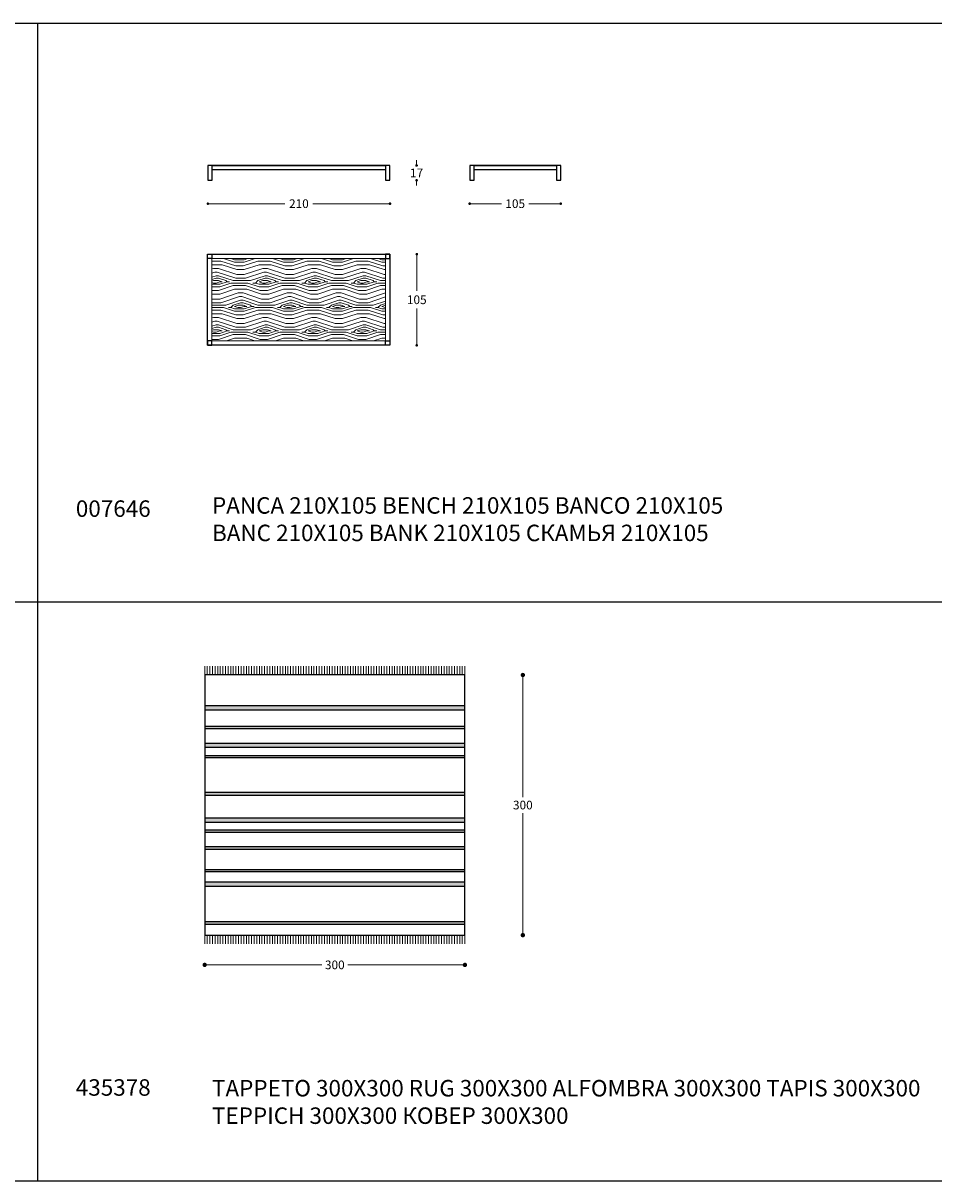
# Model space of a CAD drawing. Units: millimetres. Extents: x 18202 to 22826, y -2688 to 706.
# Drawn here: x 19447 to 20497, y -991 to 344 of the extents above; entities that cross this region are included whole.
import ezdxf

# ---------------------------------------------------------------- set-up
doc = ezdxf.new("R2010")
doc.units = ezdxf.units.MM
for name, color, linetype in [('Disegni', 7, 'Continuous'), ('Griglia', 253, 'Continuous'), ('Testo', 7, 'Continuous')]:
    doc.layers.add(name, color=color, linetype=linetype)
doc.layers.add('Quote', color=7, linetype='Continuous', lineweight=5)
doc.styles.get("Standard").update_dxf_attribs({"font": 'arial.ttf'})
doc.dimstyles.new('Standard$0', dxfattribs={"dimtxt": 0.18, "dimasz": 0.18, "dimexe": 0.185, "dimexo": 0.0625, "dimgap": 0.09, "dimtad": 0, "dimtoh": 1, "dimdec": 0, "dimzin": 0, "dimdsep": 46, "dimtxsty": 'Standard', "dimcen": 0.09, "dimclrd": 1, "dimclre": 1, "dimadec": 0, "dimazin": 0, "dimtfac": 1, "dimtdec": 0, "dimtix": 1, "dimtmove": 2, "dimatfit": 0, "dimfxl": 1, "dimtolj": 1, "dimtzin": 0, "dimlwd": 5, "dimlwe": 5, "dimarcsym": 0})

# ---------------------------------------------------------------- blocks, each defined once
blk = doc.blocks.new('_Dot')
at = {"color": 0, "linetype": 'ByBlock', "lineweight": -2}
blk.add_line((-0.5, 0), (-1, 0), dxfattribs=at)
at = {"color": 0, "linetype": 'ByBlock', "const_width": 0.5}
blk.add_lwpolyline([(-0.25, 0, 1), (0.25, 0, 1)], format="xyb", close=True, dxfattribs=at)
blk = doc.blocks.new('*D488')
at = {"layer": 'Defpoints', "color": 0, "linetype": 'Continuous', "transparency": 16777216}
for p in [(19956.8, -407.8), (19956.8, -707.8), (20023.6, -707.8)]:
    blk.add_point(p, dxfattribs=at)
at = {"layer": 'Quote', "linetype": 'Continuous', "lineweight": 0, "transparency": 16777216}
for p, q in [((20023.6, -412.8), (20023.6, -548.7)), ((20023.6, -702.8), (20023.6, -567))]:
    blk.add_line(p, q, dxfattribs=at)
at = {"layer": 'Quote', "linetype": 'Continuous', "lineweight": 0, "transparency": 16777216, "xscale": 5, "yscale": 5, "zscale": 5}
for p, rotation in [((20023.6, -407.8), 90), ((20023.6, -707.8), 270)]:
    blk.add_blockref('_Dot', p, dxfattribs=dict(at, rotation=rotation))
at = {"layer": 'Quote', "color": 7, "linetype": 'Continuous', "lineweight": 0, "transparency": 16777216, "insert": (20023.6, -557.8), "char_height": 10, "attachment_point": 5}
blk.add_mtext('\\A1;300', dxfattribs=at)
blk = doc.blocks.new('*D489')
at = {"layer": 'Defpoints', "color": 0, "linetype": 'Continuous', "transparency": 16777216}
for p in [(19656.8, -707.8), (19956.8, -707.8), (19956.8, -742.1)]:
    blk.add_point(p, dxfattribs=at)
at = {"layer": 'Quote', "linetype": 'Continuous', "lineweight": 0, "transparency": 16777216}
for p, q in [((19661.8, -742.1), (19791.7, -742.1)), ((19951.8, -742.1), (19821.8, -742.1))]:
    blk.add_line(p, q, dxfattribs=at)
at = {"layer": 'Quote', "linetype": 'Continuous', "lineweight": 0, "transparency": 16777216, "xscale": 5, "yscale": 5, "zscale": 5, "rotation": 180}
blk.add_blockref('_Dot', (19656.8, -742.1), dxfattribs=at)
at = {"layer": 'Quote', "linetype": 'Continuous', "lineweight": 0, "transparency": 16777216, "xscale": 5, "yscale": 5, "zscale": 5}
blk.add_blockref('_Dot', (19956.8, -742.1), dxfattribs=at)
at = {"layer": 'Quote', "color": 7, "linetype": 'Continuous', "lineweight": 0, "transparency": 16777216, "insert": (19806.8, -742.1), "char_height": 10, "attachment_point": 5}
blk.add_mtext('\\A1;300', dxfattribs=at)
blk = doc.blocks.new('*D465')
at = {"layer": 'Defpoints', "color": 0, "transparency": 16777216}
for p in [(19870.2, 77.4), (19870.2, -27.6), (19901.3, -27.6)]:
    blk.add_point(p, dxfattribs=at)
at = {"layer": 'Quote', "lineweight": 0, "transparency": 16777216}
for p, q in [((19901.3, 74.4), (19901.3, 35)), ((19901.3, -24.6), (19901.3, 14.8))]:
    blk.add_line(p, q, dxfattribs=at)
at = {"layer": 'Quote', "lineweight": 0, "transparency": 16777216, "xscale": 3, "yscale": 3, "zscale": 3}
for p, rotation in [((19901.3, 77.4), 90), ((19901.3, -27.6), 270)]:
    blk.add_blockref('_Dot', p, dxfattribs=dict(at, rotation=rotation))
at = {"layer": 'Quote', "color": 7, "transparency": 16777216, "insert": (19901.3, 24.9), "char_height": 10, "attachment_point": 5}
blk.add_mtext('\\A1;105', dxfattribs=at)
blk = doc.blocks.new('*D470')
at = {"layer": 'Defpoints', "color": 0, "transparency": 16777216}
for p in [(19962.3, 174.7), (20067.3, 174.7), (20067.3, 135.7)]:
    blk.add_point(p, dxfattribs=at)
at = {"layer": 'Quote', "lineweight": 0, "transparency": 16777216}
for p, q in [((19965.3, 135.7), (19999.1, 135.7)), ((20064.3, 135.7), (20030.4, 135.7))]:
    blk.add_line(p, q, dxfattribs=at)
at = {"layer": 'Quote', "lineweight": 0, "transparency": 16777216, "xscale": 3, "yscale": 3, "zscale": 3, "rotation": 180}
blk.add_blockref('_Dot', (19962.3, 135.7), dxfattribs=at)
at = {"layer": 'Quote', "lineweight": 0, "transparency": 16777216, "xscale": 3, "yscale": 3, "zscale": 3}
blk.add_blockref('_Dot', (20067.3, 135.7), dxfattribs=at)
at = {"layer": 'Quote', "color": 7, "transparency": 16777216, "insert": (20014.8, 135.7), "char_height": 10, "attachment_point": 5}
blk.add_mtext('\\A1;105', dxfattribs=at)
blk = doc.blocks.new('*D471')
at = {"layer": 'Defpoints', "color": 0, "transparency": 16777216}
for p in [(19660.4, 174.7), (19870.4, 174.7), (19870.4, 135.7)]:
    blk.add_point(p, dxfattribs=at)
at = {"layer": 'Quote', "lineweight": 0, "transparency": 16777216}
for p, q in [((19663.4, 135.7), (19749.3, 135.7)), ((19867.4, 135.7), (19781.6, 135.7))]:
    blk.add_line(p, q, dxfattribs=at)
at = {"layer": 'Quote', "lineweight": 0, "transparency": 16777216, "xscale": 3, "yscale": 3, "zscale": 3, "rotation": 180}
blk.add_blockref('_Dot', (19660.4, 135.7), dxfattribs=at)
at = {"layer": 'Quote', "lineweight": 0, "transparency": 16777216, "xscale": 3, "yscale": 3, "zscale": 3}
blk.add_blockref('_Dot', (19870.4, 135.7), dxfattribs=at)
at = {"layer": 'Quote', "color": 7, "transparency": 16777216, "insert": (19765.4, 135.7), "char_height": 10, "attachment_point": 5}
blk.add_mtext('\\A1;210', dxfattribs=at)
blk = doc.blocks.new('*D472')
at = {"layer": 'Defpoints', "color": 0, "transparency": 16777216}
for p in [(19870.4, 179.7, -89.6), (19901.1, 179.7), (19870.4, 162.7, -89.6)]:
    blk.add_point(p, dxfattribs=at)
at = {"layer": 'Quote', "lineweight": 0, "transparency": 16777216}
for p, q in [((19901.1, 182.7), (19901.1, 185.7)), ((19901.1, 159.7), (19901.1, 156.7))]:
    blk.add_line(p, q, dxfattribs=at)
at = {"layer": 'Quote', "lineweight": 0, "transparency": 16777216, "xscale": 3, "yscale": 3, "zscale": 3}
for p, rotation in [((19901.1, 179.7), 270), ((19901.1, 162.7), 90)]:
    blk.add_blockref('_Dot', p, dxfattribs=dict(at, rotation=rotation))
at = {"layer": 'Quote', "color": 7, "transparency": 16777216, "insert": (19901.1, 171.2), "char_height": 10, "attachment_point": 5}
blk.add_mtext('\\A1;17', dxfattribs=at)

msp = doc.modelspace()

# ---------------------------------------------------------------- hatches: boundary and pattern name
at = {"layer": 'Disegni', "lineweight": 5}
h = msp.add_hatch(dxfattribs=at)
h.set_pattern_fill('LEGNO2', color=253, scale=40, angle=135, pattern_type=2)
h.set_pattern_definition([(135, (8962.876, 18232.294), (-56.56854, 4e-15), [2, -38]), (225, (8941.662, 18233.71), (-7e-15, -56.56854), [4, -36]), (180, (8950.148, 18230.88), (-28.28427, -28.28427), [2.828, -8.484, 2.828, -5.656, 19.8, -16.972542]), (180, (8965.704, 18232.294), (-28.28427, -28.28427), [2.8284, -5.6568, 2.8284, -45.254942]), (180, (8952.976, 18239.365), (-28.28427, -28.28427), [2.8284, -53.74014]), (180, (8951.562, 18243.608), (-28.28427, -28.28427), [2.8284, -53.74014]), (180, (8952.976, 18236.537), (-28.28427, -28.28427), [2.8284, -53.74014]), (180, (8952.976, 18233.708), (-28.28427, -28.28427), [5.6568, -50.91174]), (180, (8924.692, 18219.566), (-28.28427, -28.28427), [5.6568, -50.91174]), (180, (8954.39, 18229.466), (-28.28427, -28.28427), [11.3136, -45.25494]), (180, (8954.39, 18226.637), (-28.28427, -28.28427), [11.3136, -45.25494]), (180, (8927.52, 18236.537), (-28.28427, -28.28427), [11.3136, -45.25494]), (180, (8952.976, 18222.395), (-28.28427, -28.28427), [8.48528, -48.08326]), (180, (8954.39, 18212.495), (-28.28427, -28.28427), [8.48528, -48.08326]), (180, (8954.39, 18218.152), (-28.28427, -28.28427), [8.48528, -48.08326]), (180, (8927.52, 18228.052), (-28.28427, -28.28427), [14.142136, -42.42641]), (180, (8928.934, 18223.81), (-28.28427, -28.28427), [14.142136, -42.42641]), (180, (8933.177, 18233.708), (-28.28427, -28.28427), [19.79899, -36.76955]), (161.56505, (8957.219, 18232.294), (-28.284271, 28.284271), [4.472136, -84.97058]), (161.56505, (8943.077, 18229.466), (-28.284271, 28.284271), [4.472136, -84.97058]), (161.56505, (8947.32, 18230.88), (-28.284271, 28.284271), [4.472136, -84.97058]), (161.56505, (8961.461, 18233.708), (-28.284271, 28.284271), [8.94427, -80.49845]), (161.56505, (8943.077, 18226.637), (-28.284271, 28.284271), [13.41641, -76.02631]), (161.56505, (8944.49, 18222.395), (-28.284271, 28.284271), [17.888544, -71.554175]), (161.56505, (8945.905, 18218.152), (-28.284271, 28.284271), [17.888544, -71.554175]), (161.56505, (8941.662, 18205.424), (-28.284271, 28.284271), [17.888544, -71.554175]), (161.56505, (8944.49, 18208.253), (-28.284271, 28.284271), [22.36068, -67.08204]), (161.56505, (8945.905, 18212.495), (-28.284271, 28.284271), [22.36068, -67.08204]), (198.43495, (8947.32, 18233.708), (-28.284271, -28.284271), [4.472136, -84.97058]), (198.43495, (8954.39, 18232.294), (-28.284271, -28.284271), [4.472136, -84.97058]), (198.43495, (8962.876, 18232.294), (-28.284271, -28.284271), [8.94427, -80.49845]), (198.43495, (8950.148, 18236.537), (-28.284271, -28.284271), [8.94427, -80.49845]), (198.43495, (8967.118, 18230.88), (-28.284271, -28.284271), [13.41641, -76.02631]), (198.43495, (8969.947, 18228.052), (-28.284271, -28.284271), [17.888544, -71.554175]), (198.43495, (8943.077, 18252.093), (-28.284271, -28.284271), [17.888544, -71.554175]), (198.43495, (8950.148, 18239.365), (-28.284271, -28.284271), [17.888544, -71.554175]), (198.43495, (8947.32, 18247.85), (-28.284271, -28.284271), [22.36068, -67.08204]), (198.43495, (8948.733, 18243.608), (-28.284271, -28.284271), [22.36068, -67.08204])])
h.paths.add_polyline_path([(19865.2, 72.4), (19665.2, 72.4), (19665.2, -22.6), (19865.2, -22.6)])
at = {"layer": 'Disegni'}
h = msp.add_hatch(color=252, dxfattribs=at)
h.dxf.hatch_style = 1
h.paths.add_polyline_path([(19956.8, -443), (19656.8, -443), (19656.8, -447.8), (19956.8, -447.8)])
h = msp.add_hatch(color=252, dxfattribs=at)
h.dxf.hatch_style = 1
h.paths.add_polyline_path([(19956.8, -466.9), (19656.8, -466.9), (19656.8, -469.4), (19956.8, -469.4)])
h = msp.add_hatch(color=252, dxfattribs=at)
h.dxf.hatch_style = 1
h.paths.add_polyline_path([(19956.8, -486.3), (19656.8, -486.3), (19656.8, -491), (19956.8, -491)])
h = msp.add_hatch(color=252, dxfattribs=at)
h.dxf.hatch_style = 1
h.paths.add_polyline_path([(19956.8, -500.6), (19656.8, -500.6), (19656.8, -503), (19956.8, -503)])
h = msp.add_hatch(color=252, dxfattribs=at)
h.dxf.hatch_style = 1
h.paths.add_polyline_path([(19956.8, -543.1), (19656.8, -543.1), (19656.8, -546.3), (19956.8, -546.3)])
h = msp.add_hatch(color=252, dxfattribs=at)
h.dxf.hatch_style = 1
h.paths.add_polyline_path([(19956.8, -572.6), (19656.8, -572.6), (19656.8, -577.5), (19956.8, -577.5)])
h = msp.add_hatch(color=252, dxfattribs=at)
h.dxf.hatch_style = 1
h.paths.add_polyline_path([(19956.8, -586.4), (19656.8, -586.4), (19656.8, -588.9), (19956.8, -588.9)])
h = msp.add_hatch(color=252, dxfattribs=at)
h.dxf.hatch_style = 1
h.paths.add_polyline_path([(19956.8, -605.5), (19656.8, -605.5), (19656.8, -608.7), (19956.8, -608.7)])
h = msp.add_hatch(color=252, dxfattribs=at)
h.dxf.hatch_style = 1
h.paths.add_polyline_path([(19956.8, -632), (19656.8, -632), (19656.8, -634.4), (19956.8, -634.4)])
h = msp.add_hatch(color=252, dxfattribs=at)
h.dxf.hatch_style = 1
h.paths.add_polyline_path([(19956.8, -646.4), (19656.8, -646.4), (19656.8, -651.2), (19956.8, -651.2)])
h = msp.add_hatch(color=252, dxfattribs=at)
h.dxf.hatch_style = 1
h.paths.add_polyline_path([(19956.8, -692), (19656.8, -692), (19656.8, -695), (19956.8, -695)])

# ---------------------------------------------------------------- linework, layer by layer
for p, q in [((19870.4, 179.7, -154.3), (19660.4, 179.7, -154.3)), ((20067.3, 179.7, -89.6), (19962.3, 179.7, -89.6)), ((19870.2, 74.9, -150.7), (19870.2, -27.6, -150.7))]:
    msp.add_line(p, q, dxfattribs=at)
at = {"layer": 'Disegni', "lineweight": 5, "ltscale": 50}
for p, q in [((19656.8, -397.8, -154.3), (19656.8, -407.8, -154.3)), ((19659.8, -397.8, -154.3), (19659.8, -407.8, -154.3)), ((19662.8, -397.8, -154.3), (19662.8, -407.8, -154.3)), ((19665.8, -397.8, -154.3), (19665.8, -407.8, -154.3)), ((19668.8, -397.8, -154.3), (19668.8, -407.8, -154.3)), ((19671.8, -397.8, -154.3), (19671.8, -407.8, -154.3)), ((19674.8, -397.8, -154.3), (19674.8, -407.8, -154.3)), ((19677.8, -397.8, -154.3), (19677.8, -407.8, -154.3)), ((19680.8, -397.8, -154.3), (19680.8, -407.8, -154.3)), ((19683.8, -397.8, -154.3), (19683.8, -407.8, -154.3)), ((19686.8, -397.8, -154.3), (19686.8, -407.8, -154.3)), ((19689.8, -397.8, -154.3), (19689.8, -407.8, -154.3)), ((19692.8, -397.8, -154.3), (19692.8, -407.8, -154.3)), ((19695.8, -397.8, -154.3), (19695.8, -407.8, -154.3)), ((19698.8, -397.8, -154.3), (19698.8, -407.8, -154.3)), ((19701.8, -397.8, -154.3), (19701.8, -407.8, -154.3)), ((19704.8, -397.8, -154.3), (19704.8, -407.8, -154.3)), ((19707.8, -397.8, -154.3), (19707.8, -407.8, -154.3)), ((19710.8, -397.8, -154.3), (19710.8, -407.8, -154.3)), ((19713.8, -397.8, -154.3), (19713.8, -407.8, -154.3)), ((19716.8, -397.8, -154.3), (19716.8, -407.8, -154.3)), ((19719.8, -397.8, -154.3), (19719.8, -407.8, -154.3)), ((19722.8, -397.8, -154.3), (19722.8, -407.8, -154.3)), ((19725.8, -397.8, -154.3), (19725.8, -407.8, -154.3)), ((19728.8, -397.8, -154.3), (19728.8, -407.8, -154.3)), ((19731.8, -397.8, -154.3), (19731.8, -407.8, -154.3)), ((19734.8, -397.8, -154.3), (19734.8, -407.8, -154.3)), ((19737.8, -397.8, -154.3), (19737.8, -407.8, -154.3)), ((19740.8, -397.8, -154.3), (19740.8, -407.8, -154.3)), ((19743.8, -397.8, -154.3), (19743.8, -407.8, -154.3)), ((19746.8, -397.8, -154.3), (19746.8, -407.8, -154.3)), ((19749.8, -397.8, -154.3), (19749.8, -407.8, -154.3)), ((19752.8, -397.8, -154.3), (19752.8, -407.8, -154.3)), ((19755.8, -397.8, -154.3), (19755.8, -407.8, -154.3)), ((19758.8, -397.8, -154.3), (19758.8, -407.8, -154.3)), ((19761.8, -397.8, -154.3), (19761.8, -407.8, -154.3)), ((19764.8, -397.8, -154.3), (19764.8, -407.8, -154.3)), ((19767.8, -397.8, -154.3), (19767.8, -407.8, -154.3)), ((19770.8, -397.8, -154.3), (19770.8, -407.8, -154.3)), ((19773.8, -397.8, -154.3), (19773.8, -407.8, -154.3)), ((19776.8, -397.8, -154.3), (19776.8, -407.8, -154.3)), ((19779.8, -397.8, -154.3), (19779.8, -407.8, -154.3)), ((19782.8, -397.8, -154.3), (19782.8, -407.8, -154.3)), ((19785.8, -397.8, -154.3), (19785.8, -407.8, -154.3)), ((19788.8, -397.8, -154.3), (19788.8, -407.8, -154.3)), ((19791.8, -397.8, -154.3), (19791.8, -407.8, -154.3)), ((19794.8, -397.8, -154.3), (19794.8, -407.8, -154.3)), ((19797.8, -397.8, -154.3), (19797.8, -407.8, -154.3)), ((19800.8, -397.8, -154.3), (19800.8, -407.8, -154.3)), ((19803.8, -397.8, -154.3), (19803.8, -407.8, -154.3)), ((19806.8, -397.8, -154.3), (19806.8, -407.8, -154.3)), ((19809.8, -397.8, -154.3), (19809.8, -407.8, -154.3)), ((19812.8, -397.8, -154.3), (19812.8, -407.8, -154.3)), ((19815.8, -397.8, -154.3), (19815.8, -407.8, -154.3)), ((19818.8, -397.8, -154.3), (19818.8, -407.8, -154.3)), ((19821.8, -397.8, -154.3), (19821.8, -407.8, -154.3)), ((19824.8, -397.8, -154.3), (19824.8, -407.8, -154.3)), ((19827.8, -397.8, -154.3), (19827.8, -407.8, -154.3)), ((19830.8, -397.8, -154.3), (19830.8, -407.8, -154.3)), ((19833.8, -397.8, -154.3), (19833.8, -407.8, -154.3)), ((19836.8, -397.8, -154.3), (19836.8, -407.8, -154.3)), ((19839.8, -397.8, -154.3), (19839.8, -407.8, -154.3)), ((19842.8, -397.8, -154.3), (19842.8, -407.8, -154.3)), ((19845.8, -397.8, -154.3), (19845.8, -407.8, -154.3)), ((19848.8, -397.8, -154.3), (19848.8, -407.8, -154.3)), ((19851.8, -397.8, -154.3), (19851.8, -407.8, -154.3)), ((19854.8, -397.8, -154.3), (19854.8, -407.8, -154.3)), ((19857.8, -397.8, -154.3), (19857.8, -407.8, -154.3)), ((19860.8, -397.8, -154.3), (19860.8, -407.8, -154.3)), ((19863.8, -397.8, -154.3), (19863.8, -407.8, -154.3)), ((19866.8, -397.8, -154.3), (19866.8, -407.8, -154.3)), ((19869.8, -397.8, -154.3), (19869.8, -407.8, -154.3)), ((19872.8, -397.8, -154.3), (19872.8, -407.8, -154.3)), ((19875.8, -397.8, -154.3), (19875.8, -407.8, -154.3)), ((19878.8, -397.8, -154.3), (19878.8, -407.8, -154.3)), ((19881.8, -397.8, -154.3), (19881.8, -407.8, -154.3)), ((19884.8, -397.8, -154.3), (19884.8, -407.8, -154.3)), ((19887.8, -397.8, -154.3), (19887.8, -407.8, -154.3)), ((19890.8, -397.8, -154.3), (19890.8, -407.8, -154.3)), ((19893.8, -397.8, -154.3), (19893.8, -407.8, -154.3)), ((19896.8, -397.8, -154.3), (19896.8, -407.8, -154.3)), ((19899.8, -397.8, -154.3), (19899.8, -407.8, -154.3)), ((19902.8, -397.8, -154.3), (19902.8, -407.8, -154.3)), ((19905.8, -397.8, -154.3), (19905.8, -407.8, -154.3)), ((19908.8, -397.8, -154.3), (19908.8, -407.8, -154.3)), ((19911.8, -397.8, -154.3), (19911.8, -407.8, -154.3)), ((19914.8, -397.8, -154.3), (19914.8, -407.8, -154.3)), ((19917.8, -397.8, -154.3), (19917.8, -407.8, -154.3)), ((19920.8, -397.8, -154.3), (19920.8, -407.8, -154.3)), ((19923.8, -397.8, -154.3), (19923.8, -407.8, -154.3)), ((19926.8, -397.8, -154.3), (19926.8, -407.8, -154.3)), ((19929.8, -397.8, -154.3), (19929.8, -407.8, -154.3)), ((19932.8, -397.8, -154.3), (19932.8, -407.8, -154.3)), ((19935.8, -397.8, -154.3), (19935.8, -407.8, -154.3)), ((19938.8, -397.8, -154.3), (19938.8, -407.8, -154.3)), ((19941.8, -397.8, -154.3), (19941.8, -407.8, -154.3)), ((19944.8, -397.8, -154.3), (19944.8, -407.8, -154.3)), ((19947.8, -397.8, -154.3), (19947.8, -407.8, -154.3)), ((19950.8, -397.8, -154.3), (19950.8, -407.8, -154.3)), ((19953.8, -397.8, -154.3), (19953.8, -407.8, -154.3)), ((19956.8, -397.8, -154.3), (19956.8, -407.8, -154.3)), ((19656.8, -707.8, -154.3), (19656.8, -717.8, -154.3)), ((19659.8, -707.8, -154.3), (19659.8, -717.8, -154.3)), ((19662.8, -707.8, -154.3), (19662.8, -717.8, -154.3)), ((19665.8, -707.8, -154.3), (19665.8, -717.8, -154.3)), ((19668.8, -707.8, -154.3), (19668.8, -717.8, -154.3)), ((19671.8, -707.8, -154.3), (19671.8, -717.8, -154.3)), ((19674.8, -707.8, -154.3), (19674.8, -717.8, -154.3)), ((19677.8, -707.8, -154.3), (19677.8, -717.8, -154.3)), ((19680.8, -707.8, -154.3), (19680.8, -717.8, -154.3)), ((19683.8, -707.8, -154.3), (19683.8, -717.8, -154.3)), ((19686.8, -707.8, -154.3), (19686.8, -717.8, -154.3)), ((19689.8, -707.8, -154.3), (19689.8, -717.8, -154.3)), ((19692.8, -707.8, -154.3), (19692.8, -717.8, -154.3)), ((19695.8, -707.8, -154.3), (19695.8, -717.8, -154.3)), ((19698.8, -707.8, -154.3), (19698.8, -717.8, -154.3)), ((19701.8, -707.8, -154.3), (19701.8, -717.8, -154.3)), ((19704.8, -707.8, -154.3), (19704.8, -717.8, -154.3)), ((19707.8, -707.8, -154.3), (19707.8, -717.8, -154.3)), ((19710.8, -707.8, -154.3), (19710.8, -717.8, -154.3)), ((19713.8, -707.8, -154.3), (19713.8, -717.8, -154.3)), ((19716.8, -707.8, -154.3), (19716.8, -717.8, -154.3)), ((19719.8, -707.8, -154.3), (19719.8, -717.8, -154.3)), ((19722.8, -707.8, -154.3), (19722.8, -717.8, -154.3)), ((19725.8, -707.8, -154.3), (19725.8, -717.8, -154.3)), ((19728.8, -707.8, -154.3), (19728.8, -717.8, -154.3)), ((19731.8, -707.8, -154.3), (19731.8, -717.8, -154.3)), ((19734.8, -707.8, -154.3), (19734.8, -717.8, -154.3)), ((19737.8, -707.8, -154.3), (19737.8, -717.8, -154.3)), ((19740.8, -707.8, -154.3), (19740.8, -717.8, -154.3)), ((19743.8, -707.8, -154.3), (19743.8, -717.8, -154.3)), ((19746.8, -707.8, -154.3), (19746.8, -717.8, -154.3)), ((19749.8, -707.8, -154.3), (19749.8, -717.8, -154.3)), ((19752.8, -707.8, -154.3), (19752.8, -717.8, -154.3)), ((19755.8, -707.8, -154.3), (19755.8, -717.8, -154.3)), ((19758.8, -707.8, -154.3), (19758.8, -717.8, -154.3)), ((19761.8, -707.8, -154.3), (19761.8, -717.8, -154.3)), ((19764.8, -707.8, -154.3), (19764.8, -717.8, -154.3)), ((19767.8, -707.8, -154.3), (19767.8, -717.8, -154.3)), ((19770.8, -707.8, -154.3), (19770.8, -717.8, -154.3)), ((19773.8, -707.8, -154.3), (19773.8, -717.8, -154.3)), ((19776.8, -707.8, -154.3), (19776.8, -717.8, -154.3)), ((19779.8, -707.8, -154.3), (19779.8, -717.8, -154.3)), ((19782.8, -707.8, -154.3), (19782.8, -717.8, -154.3)), ((19785.8, -707.8, -154.3), (19785.8, -717.8, -154.3)), ((19788.8, -707.8, -154.3), (19788.8, -717.8, -154.3)), ((19791.8, -707.8, -154.3), (19791.8, -717.8, -154.3)), ((19794.8, -707.8, -154.3), (19794.8, -717.8, -154.3)), ((19797.8, -707.8, -154.3), (19797.8, -717.8, -154.3)), ((19800.8, -707.8, -154.3), (19800.8, -717.8, -154.3)), ((19803.8, -707.8, -154.3), (19803.8, -717.8, -154.3)), ((19806.8, -707.8, -154.3), (19806.8, -717.8, -154.3)), ((19809.8, -707.8, -154.3), (19809.8, -717.8, -154.3)), ((19812.8, -707.8, -154.3), (19812.8, -717.8, -154.3)), ((19815.8, -707.8, -154.3), (19815.8, -717.8, -154.3)), ((19818.8, -707.8, -154.3), (19818.8, -717.8, -154.3)), ((19821.8, -707.8, -154.3), (19821.8, -717.8, -154.3)), ((19824.8, -707.8, -154.3), (19824.8, -717.8, -154.3)), ((19827.8, -707.8, -154.3), (19827.8, -717.8, -154.3)), ((19830.8, -707.8, -154.3), (19830.8, -717.8, -154.3)), ((19833.8, -707.8, -154.3), (19833.8, -717.8, -154.3)), ((19836.8, -707.8, -154.3), (19836.8, -717.8, -154.3)), ((19839.8, -707.8, -154.3), (19839.8, -717.8, -154.3)), ((19842.8, -707.8, -154.3), (19842.8, -717.8, -154.3)), ((19845.8, -707.8, -154.3), (19845.8, -717.8, -154.3)), ((19848.8, -707.8, -154.3), (19848.8, -717.8, -154.3)), ((19851.8, -707.8, -154.3), (19851.8, -717.8, -154.3)), ((19854.8, -707.8, -154.3), (19854.8, -717.8, -154.3)), ((19857.8, -707.8, -154.3), (19857.8, -717.8, -154.3)), ((19860.8, -707.8, -154.3), (19860.8, -717.8, -154.3)), ((19863.8, -707.8, -154.3), (19863.8, -717.8, -154.3)), ((19866.8, -707.8, -154.3), (19866.8, -717.8, -154.3)), ((19869.8, -707.8, -154.3), (19869.8, -717.8, -154.3)), ((19872.8, -707.8, -154.3), (19872.8, -717.8, -154.3)), ((19875.8, -707.8, -154.3), (19875.8, -717.8, -154.3)), ((19878.8, -707.8, -154.3), (19878.8, -717.8, -154.3)), ((19881.8, -707.8, -154.3), (19881.8, -717.8, -154.3)), ((19884.8, -707.8, -154.3), (19884.8, -717.8, -154.3)), ((19887.8, -707.8, -154.3), (19887.8, -717.8, -154.3)), ((19890.8, -707.8, -154.3), (19890.8, -717.8, -154.3)), ((19893.8, -707.8, -154.3), (19893.8, -717.8, -154.3)), ((19896.8, -707.8, -154.3), (19896.8, -717.8, -154.3)), ((19899.8, -707.8, -154.3), (19899.8, -717.8, -154.3)), ((19902.8, -707.8, -154.3), (19902.8, -717.8, -154.3)), ((19905.8, -707.8, -154.3), (19905.8, -717.8, -154.3)), ((19908.8, -707.8, -154.3), (19908.8, -717.8, -154.3)), ((19911.8, -707.8, -154.3), (19911.8, -717.8, -154.3)), ((19914.8, -707.8, -154.3), (19914.8, -717.8, -154.3)), ((19917.8, -707.8, -154.3), (19917.8, -717.8, -154.3)), ((19920.8, -707.8, -154.3), (19920.8, -717.8, -154.3)), ((19923.8, -707.8, -154.3), (19923.8, -717.8, -154.3)), ((19926.8, -707.8, -154.3), (19926.8, -717.8, -154.3)), ((19929.8, -707.8, -154.3), (19929.8, -717.8, -154.3)), ((19932.8, -707.8, -154.3), (19932.8, -717.8, -154.3)), ((19935.8, -707.8, -154.3), (19935.8, -717.8, -154.3)), ((19938.8, -707.8, -154.3), (19938.8, -717.8, -154.3)), ((19941.8, -707.8, -154.3), (19941.8, -717.8, -154.3)), ((19944.8, -707.8, -154.3), (19944.8, -717.8, -154.3)), ((19947.8, -707.8, -154.3), (19947.8, -717.8, -154.3)), ((19950.8, -707.8, -154.3), (19950.8, -717.8, -154.3)), ((19953.8, -707.8, -154.3), (19953.8, -717.8, -154.3)), ((19956.8, -707.8, -154.3), (19956.8, -717.8, -154.3))]:
    msp.add_line(p, q, dxfattribs=at)
at = {"layer": 'Disegni', "color": 252}
for p, q in [((19656.8, -443, -154.3), (19956.8, -443, -154.3)), ((19656.8, -447.8, -154.3), (19956.8, -447.8, -154.3)), ((19656.8, -466.9, -154.3), (19956.8, -466.9, -154.3)), ((19656.8, -469.4, -154.3), (19956.8, -469.4, -154.3)), ((19656.8, -486.3, -154.3), (19956.8, -486.3, -154.3)), ((19656.8, -491, -154.3), (19956.8, -491, -154.3)), ((19656.8, -500.6, -154.3), (19956.8, -500.6, -154.3)), ((19656.8, -503, -154.3), (19956.8, -503, -154.3)), ((19656.8, -543.1, -154.3), (19956.8, -543.1, -154.3)), ((19656.8, -546.3, -154.3), (19956.8, -546.3, -154.3)), ((19656.8, -572.6, -154.3), (19956.8, -572.6, -154.3)), ((19656.8, -577.5, -154.3), (19956.8, -577.5, -154.3)), ((19656.8, -586.4, -154.3), (19956.8, -586.4, -154.3)), ((19656.8, -588.9, -154.3), (19956.8, -588.9, -154.3)), ((19656.8, -605.5, -154.3), (19956.8, -605.5, -154.3)), ((19656.8, -608.7, -154.3), (19956.8, -608.7, -154.3)), ((19656.8, -632, -154.3), (19956.8, -632, -154.3)), ((19656.8, -634.4, -154.3), (19956.8, -634.4, -154.3)), ((19656.8, -646.4, -154.3), (19956.8, -646.4, -154.3)), ((19656.8, -651.2, -154.3), (19956.8, -651.2, -154.3)), ((19656.8, -692, -154.3), (19956.8, -692, -154.3)), ((19656.8, -695, -154.3), (19956.8, -695, -154.3))]:
    msp.add_line(p, q, dxfattribs=at)
at = {"layer": 'Disegni'}
for points, elevation in [([(19660.4, 162.7), (19665.4, 162.7), (19665.4, 179.7), (19660.4, 179.7)], -154.3), ([(19865.4, 174.7), (19665.4, 174.7), (19665.4, 179.7), (19865.4, 179.7)], -154.3), ([(19865.4, 162.7), (19870.4, 162.7), (19870.4, 179.7), (19865.4, 179.7)], -154.3), ([(19962.3, 162.7), (19967.3, 162.7), (19967.3, 179.7), (19962.3, 179.7)], -89.6), ([(20062.3, 174.7), (19967.3, 174.7), (19967.3, 179.7), (20062.3, 179.7)], -89.6), ([(20062.3, 162.7), (20067.3, 162.7), (20067.3, 179.7), (20062.3, 179.7)], -89.6), ([(19660.2, 77.4), (19870.2, 77.4), (19870.2, -27.6), (19660.2, -27.6)], -150.7), ([(19660.2, 77.4), (19665.2, 77.4), (19665.2, 72.4), (19660.2, 72.4)], -150.7), ([(19870.2, 77.4), (19865.2, 77.4), (19865.2, 72.4), (19870.2, 72.4)], -150.7), ([(19660.2, -27.6), (19665.2, -27.6), (19665.2, -22.6), (19660.2, -22.6)], -150.7), ([(19870.2, -27.6), (19865.2, -27.6), (19865.2, -22.6), (19870.2, -22.6)], -150.7)]:
    msp.add_lwpolyline(points, close=True, dxfattribs=dict(at, elevation=elevation))
at = {"layer": 'Disegni', "lineweight": 5, "elevation": -150.7}
msp.add_lwpolyline([(19665.2, 72.4), (19865.2, 72.4), (19865.2, -22.6), (19665.2, -22.6)], close=True, dxfattribs=at)
at = {"layer": 'Disegni', "ltscale": 50, "elevation": -154.3}
msp.add_lwpolyline([(19656.8, -707.8), (19956.8, -707.8), (19956.8, -407.8), (19656.8, -407.8)], close=True, dxfattribs=at)
at = {"layer": 'Griglia'}
for p, q in [((18414.1, 343.9), (22614.1, 343.9)), ((19464.1, 343.9), (19464.1, -991.1)), ((18414.1, -323.6), (22614.1, -323.6)), ((18414.1, -991.1), (22614.1, -991.1))]:
    msp.add_line(p, q, dxfattribs=at)

# ---------------------------------------------------------------- texts
at = {"layer": 'Testo', "char_height": 19, "attachment_point": 1}
for s, width, insert in [('{\\C7;\\P}007646', 309.532, (19508.2, -174.8)), ('{\\C7;PANCA 210X105 \\C253;BENCH 210X105 BANCO 210X105 \\PBANC 210X105 BANK 210X105 \\fArial|b0|i0|c204|p34;\\C253;\\c10329501;СКАМЬЯ\\C253; \\fArial|b0|i0|c0|p34;210X105}', 826.889, (19665.2, -202.8)), ('{\\C7;\\P}435378', 309.532, (19508.2, -842.3)), ('{\\T0.9;\\C7;TAPPETO 300X300 \\T1;\\C253;RUG 300X300 \\T0.8;ALFOMBRA \\T1;300X300\\T0.8; TAPIS \\T1;300X300\\T0.8; \\T1;TEPPICH 300X300 \\fArial|b0|i0|c204|p34;КОВЕР \\fArial|b0|i0|c0|p34;300X300 }', 826.889, (19665.2, -874.8))]:
    msp.add_mtext_dynamic_manual_height_columns(s, width=width, gutter_width=12.5, heights=[0], dxfattribs=dict(at, insert=insert))

# ---------------------------------------------------------------- dimensions: what is measured, and where the dimension line sits
at = {"layer": 'Quote'}
for base, p1, p2, picture, middle in [((19870.4, 135.7, -154.3), (19660.4, 174.7, -154.3), (19870.4, 174.7, -154.3), '*D471', (19765.4, 135.7, -154.3)), ((20067.3, 135.7, -89.6), (19962.3, 174.7, -89.6), (20067.3, 174.7, -89.6), '*D470', (20014.8, 135.7, -89.6))]:
    dim = msp.add_linear_dim(base=base, p1=p1, p2=p2, dimstyle='Standard$0', override={"dimtxt": 10, "dimasz": 3, "dimexe": 0.18, "dimexo": 10, "dimgap": 5, "dimtih": 1, "dimdsep": 0, "dimblk1": 'Dot', "dimblk2": 'Dot', "dimsah": 1, "dimse1": 1, "dimse2": 1, "dimclrd": 256, "dimclre": 0, "dimclrt": 7, "dimtdec": 4, "dimtix": 0, "dimtofl": 0, "dimtmove": 0, "dimatfit": 3, "dimlwd": 0, "dimlwe": 0}, dxfattribs=at)
    dim.commit()
    dim.dimension.update_dxf_attribs({"geometry": picture, "text_midpoint": middle})
dim = msp.add_linear_dim(base=(19901.1, 179.7, -64.6), p1=(19870.4, 162.7, -154.3), p2=(19870.4, 179.7, -154.3), angle=90, dimstyle='Standard$0', override={"dimtxt": 10, "dimasz": 3, "dimexe": 0.18, "dimexo": 10, "dimgap": 3, "dimtih": 1, "dimdsep": 0, "dimblk1": 'Dot', "dimblk2": 'Dot', "dimsah": 1, "dimse1": 1, "dimse2": 1, "dimsd1": 0, "dimclrd": 256, "dimclre": 0, "dimclrt": 7, "dimtdec": 4, "dimtix": 0, "dimtofl": 0, "dimtmove": 0, "dimatfit": 3, "dimlwd": 0, "dimlwe": 0}, dxfattribs=at)
dim.commit()
dim.dimension.update_dxf_attribs({"geometry": '*D472', "text_midpoint": (19901.1, 171.2, -64.6), "dimtype": 160})
dim = msp.add_linear_dim(base=(19901.3, -27.6, -150.7), p1=(19870.2, 77.4, -150.7), p2=(19870.2, -27.6, -150.7), angle=90, dimstyle='Standard$0', override={"dimtxt": 10, "dimasz": 3, "dimexe": 0.18, "dimexo": 10, "dimgap": 5, "dimtih": 1, "dimdsep": 0, "dimblk1": 'Dot', "dimblk2": 'Dot', "dimsah": 1, "dimse1": 1, "dimse2": 1, "dimclrd": 256, "dimclre": 0, "dimclrt": 7, "dimtdec": 4, "dimtix": 0, "dimtofl": 0, "dimtmove": 0, "dimatfit": 3, "dimlwd": 0, "dimlwe": 0}, dxfattribs=at)
dim.commit()
dim.dimension.update_dxf_attribs({"geometry": '*D465', "text_midpoint": (19901.3, 24.9, -150.7)})
at = {"layer": 'Quote', "linetype": 'Continuous', "lineweight": 0}
dim = msp.add_linear_dim(base=(20023.6, -707.8, -154.3), p1=(19956.8, -407.8, -154.3), p2=(19956.8, -707.8, -154.3), angle=270, dimstyle='Standard$0', override={"dimtxt": 10, "dimasz": 5, "dimexe": 0.18, "dimexo": 10, "dimgap": 4, "dimtih": 1, "dimdsep": 0, "dimblk1": 'Dot', "dimblk2": 'Dot', "dimsah": 1, "dimse1": 1, "dimse2": 1, "dimclrd": 256, "dimclre": 0, "dimclrt": 7, "dimtdec": 4, "dimtix": 0, "dimtofl": 0, "dimtmove": 0, "dimatfit": 3, "dimlwd": 0, "dimlwe": 0}, dxfattribs=at)
dim.commit()
dim.dimension.update_dxf_attribs({"geometry": '*D488', "text_midpoint": (20023.6, -557.8, -154.3)})
dim = msp.add_linear_dim(base=(19956.8, -742.1, -154.3), p1=(19656.8, -707.8, -154.3), p2=(19956.8, -707.8, -154.3), dimstyle='Standard$0', override={"dimtxt": 10, "dimasz": 5, "dimexe": 0.18, "dimexo": 10, "dimgap": 4, "dimtih": 1, "dimdsep": 0, "dimblk1": 'Dot', "dimblk2": 'Dot', "dimsah": 1, "dimse1": 1, "dimse2": 1, "dimclrd": 256, "dimclre": 0, "dimclrt": 7, "dimtdec": 4, "dimtix": 0, "dimtofl": 0, "dimtmove": 0, "dimatfit": 3, "dimlwd": 0, "dimlwe": 0}, dxfattribs=at)
dim.commit()
dim.dimension.update_dxf_attribs({"geometry": '*D489', "text_midpoint": (19806.8, -742.1, -154.3)})

doc.saveas('drawing.dxf')
